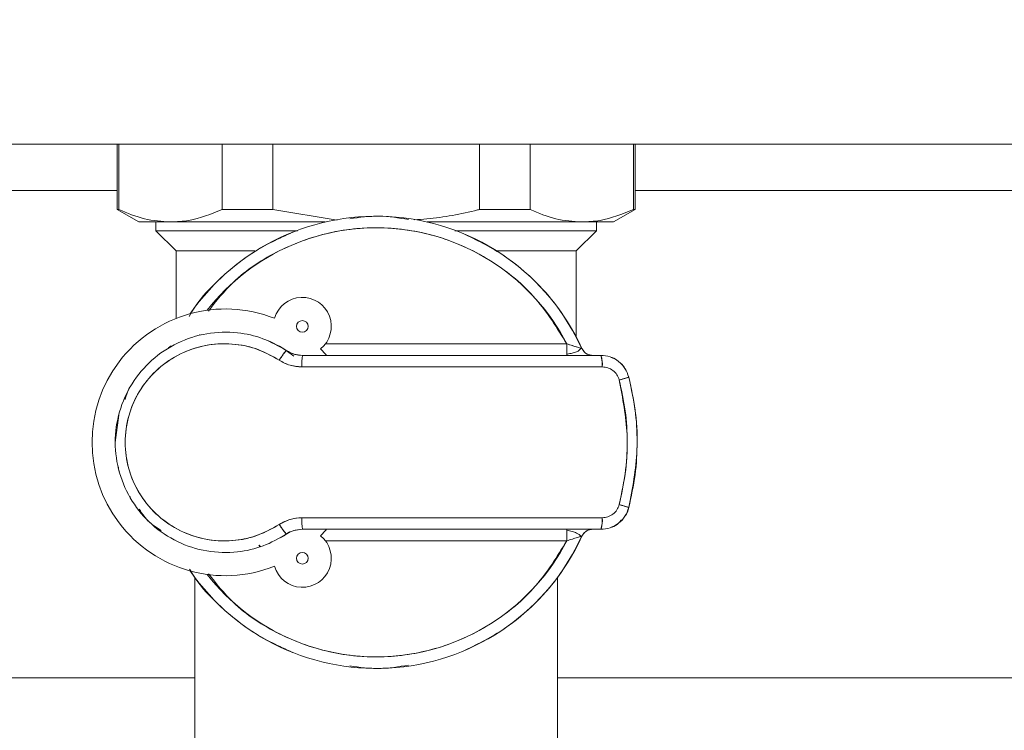
# Model space of a CAD drawing. Units: millimetres. Extents: x 52 to 358, y 133 to 257.
# Drawn here: x 170 to 175, y 196 to 199 of the extents above; entities that cross this region are included whole.
import ezdxf

# ---------------------------------------------------------------- set-up
doc = ezdxf.new("R2010")
doc.units = ezdxf.units.MM
doc.styles.add('SLDTEXTSTYLE2', font='TXT', dxfattribs={"width": 0.605})
doc.dimstyles.new('SLDDIMSTYLE1', dxfattribs={"dimtxt": 3, "dimasz": 2.5, "dimexe": 0, "dimexo": 0.0625, "dimgap": 0.75, "dimtad": 1, "dimlfac": 18, "dimrnd": 1e-09, "dimzin": 12, "dimdsep": 46, "dimtxsty": 'SLDTEXTSTYLE2', "dimsah": 1, "dimcen": 0.09, "dimadec": 0, "dimazin": 3, "dimtfac": 1, "dimtofl": 0, "dimtmove": 0, "dimatfit": 3, "dimfxl": 1, "dimfrac": 2, "dimtolj": 1, "dimtzin": 12, "dimarcsym": 0})

# ---------------------------------------------------------------- blocks, each defined once
blk = doc.blocks.new('_D_3')
at = {"color": 7, "linetype": 'Continuous', "lineweight": 0}
blk.add_line((164.3654, 208.8394), (189.6431, 208.8394), dxfattribs=at)
for points in [[(164.3654, 208.8394), (166.8654, 208.5294), (166.8654, 209.1494)], [(189.6431, 208.8394), (187.1431, 209.1494), (187.1431, 208.5294)]]:
    blk.add_solid(points, dxfattribs=at)
at = {"color": 7, "linetype": 'Continuous', "lineweight": 0, "insert": (172.1917, 212.7066, 1.9884), "char_height": 3, "attachment_point": 1, "style": 'SLDTEXTSTYLE2'}
blk.add_mtext('455', dxfattribs=at)

msp = doc.modelspace()

# ---------------------------------------------------------------- linework, layer by layer
at = {"color": 7, "linetype": 'Continuous', "lineweight": 15}
for p, q in [((164.36536, 198.77143), (189.64313, 198.77143)), ((170.62508, 198.77143), (170.62508, 198.45854)), ((170.63308, 198.77143), (170.63308, 198.45854)), ((171.12742, 198.45854), (171.12742, 198.77143)), ((171.37101, 198.77143), (171.37101, 198.45854)), ((172.3597, 198.45854), (172.3597, 198.77143)), ((172.60329, 198.77143), (172.60329, 198.45854)), ((173.09764, 198.45854), (173.09764, 198.77143)), ((173.10564, 198.45854), (173.10564, 198.77143)), ((170.62508, 198.45854), (170.72786, 198.3992)), ((170.63308, 198.45854), (170.62508, 198.45854)), ((171.37101, 198.45854), (171.12742, 198.45854)), ((171.37101, 198.45854), (171.6787, 198.40828)), ((172.60329, 198.45854), (172.3597, 198.45854)), ((173.00285, 198.3992), (173.10564, 198.45854)), ((173.10564, 198.45854), (173.09764, 198.45854)), ((170.88025, 198.3992), (170.72786, 198.3992)), ((170.8098, 198.3992), (170.8098, 198.35754)), ((171.62161, 198.3992), (170.88025, 198.3992)), ((172.85046, 198.3992), (172.1091, 198.3992)), ((173.00285, 198.3992), (172.85046, 198.3992)), ((172.92091, 198.35754), (172.92091, 198.3992)), ((170.8098, 198.35754), (170.90702, 198.26032)), ((171.48779, 198.35754), (170.8098, 198.35754)), ((172.92091, 198.35754), (172.24177, 198.35754)), ((172.82369, 198.26032), (172.92091, 198.35754)), ((170.90702, 198.26032), (170.90702, 197.93731)), ((171.28424, 198.26032), (170.90702, 198.26032)), ((172.82369, 198.26032), (172.44496, 198.26032)), ((172.82369, 197.84883), (172.82369, 198.26032)), ((170.87054, 197.79558), (170.88262, 197.80582)), ((171.43488, 197.78346), (171.47157, 197.75678)), ((171.62276, 197.81587), (172.77822, 197.81587)), ((172.85118, 197.79284), (172.86123, 197.77816)), ((171.86536, 197.76032), (171.51165, 197.76032)), ((171.86536, 197.76032), (171.51165, 197.76032)), ((172.94118, 197.76032), (171.86536, 197.76032)), ((171.50928, 197.70476), (171.86536, 197.70476)), ((171.86536, 197.70476), (172.9484, 197.70476)), ((173.07565, 197.65615), (173.07565, 197.65615)), ((170.63255, 197.47402), (170.61537, 197.34346)), ((171.86536, 196.98254), (171.50928, 196.98254)), ((172.9484, 196.98254), (171.86536, 196.98254)), ((171.43488, 196.90383), (171.42109, 196.8934)), ((171.45032, 196.91448), (171.43488, 196.90383)), ((171.51165, 196.92698), (171.86536, 196.92698)), ((171.51165, 196.92698), (171.86536, 196.92698)), ((171.86536, 196.92698), (172.94118, 196.92698)), ((170.89376, 196.87851), (170.9032, 196.87497)), ((171.30943, 196.8429), (171.3036, 196.85092)), ((171.30432, 196.85113), (171.31056, 196.84344)), ((172.77822, 196.87143), (171.62276, 196.87143)), ((170.99591, 196.69737), (170.99591, 195.51032)), ((172.7348, 195.51032), (172.7348, 196.69737)), ((151.86535, 196.21605), (170.99591, 196.21605)), ((172.7348, 196.21605), (176.01091, 196.21605))]:
    msp.add_line(p, q, dxfattribs=at)
at = {"color": 8, "linetype": 'Continuous', "lineweight": 15}
for p, q in [((154.17182, 198.54939), (170.62508, 198.54939)), ((173.10564, 198.54939), (175.89742, 198.54939))]:
    msp.add_line(p, q, dxfattribs=at)
at = {"color": 7, "linetype": 'Continuous', "lineweight": 15, "flags": 128}
for points in [[(171.62745, 197.76032), (171.62426, 197.764), (171.59903, 197.79125)], [(171.62745, 197.76032), (171.62426, 197.764), (171.59903, 197.79125)], [(171.45016, 196.91437), (171.43713, 196.90534), (171.40604, 196.88602)], [(171.59903, 196.89605), (171.62426, 196.9233), (171.62745, 196.92698)], [(171.59903, 196.89605), (171.62426, 196.9233), (171.62745, 196.92698)]]:
    msp.add_lwpolyline(points, dxfattribs=at)
at = {"color": 7, "linetype": 'Continuous', "lineweight": 15}
for centre in [(171.51165, 197.8992), (171.51165, 196.78809)]:
    msp.add_circle(centre, 0.02778, dxfattribs=at)
for centre, radius, start, end in [((171.86536, 197.34365), 1.08333, 24.49628, 145.33435), ((171.86536, 197.34365), 1.02778, 27.35223, 141.99358), ((171.51165, 197.8992), 0.13889, 308.98512, 163.90026), ((171.14313, 197.34365), 0.63889, 68.41141, 291.58853), ((171.14313, 197.34365), 0.52778, 53.88967, 67.42802), ((171.66871, 197.57724), 0.31178, 138.59098, 149.14014), ((171.83352, 197.71875), 0.32455, 172.64187, 182.47069), ((172.83641, 197.71846), 0.11282, 353.02799, 21.77884), ((171.83355, 196.96855), 0.32457, 177.52967, 187.35777), ((172.8364, 196.96884), 0.11283, 338.22218, 6.971), ((171.66886, 197.11016), 0.31196, 210.86287, 221.40602), ((171.86536, 197.34365), 1.08333, 214.66565, 335.50372), ((171.51165, 196.78809), 0.13889, 196.09967, 51.01495), ((171.86536, 197.34365), 1.02778, 218.00642, 332.64777)]:
    msp.add_arc(centre, radius, start, end, dxfattribs=at)
for points, knots in [([(170.63308, 198.45854), (170.67359, 198.44168), (170.75513, 198.40774), (170.83837, 198.40206), (170.88025, 198.3992)], [0, 0, 0, 0, 0.49694339, 1, 1, 1, 1]), ([(170.88025, 198.3992), (170.90961, 198.40061), (170.99282, 198.40459), (171.07454, 198.43735), (171.12742, 198.45854)], [0, 0, 0, 0, 0.3528605, 1, 1, 1, 1]), ([(172.0473, 198.4103), (172.0677, 198.41133), (172.1703, 198.41647), (172.27406, 198.43895), (172.35698, 198.45792), (172.3597, 198.45854)], [0, 0, 0, 0, 0.1935724, 0.9735077, 1, 1, 1, 1]), ([(172.60329, 198.45854), (172.64381, 198.44168), (172.72534, 198.40774), (172.80859, 198.40206), (172.85046, 198.3992)], [0, 0, 0, 0, 0.49694339, 1, 1, 1, 1]), ([(172.85046, 198.3992), (172.87982, 198.40061), (172.96301, 198.40459), (173.04474, 198.43735), (173.09764, 198.45854)], [0, 0, 0, 0, 0.3528473, 1, 1, 1, 1]), ([(172.02004, 198.41121), (171.97329, 198.41873), (171.87979, 198.43378), (171.78594, 198.42121), (171.73901, 198.41493)], [0, 0, 0, 0, 0.500014, 1, 1, 1, 1]), ([(171.46498, 198.35028), (171.40061, 198.32053), (171.27677, 198.26331), (171.12049, 198.13539), (171.01777, 198.0297), (170.97713, 197.96021), (170.96944, 197.94706)], [0, 0, 0, 0, 0.3265176, 0.6280641, 0.9296197, 1, 1, 1, 1]), ([(171.06165, 197.97271), (171.09912, 198.02014), (171.1928, 198.13873), (171.39946, 198.27159), (171.65395, 198.36168), (171.9213, 198.38106), (172.18477, 198.33295), (172.4289, 198.21664), (172.6387, 198.04267), (172.73225, 197.89061), (172.77822, 197.81587)], [0, 0, 0, 0, 0.0880961, 0.2202699, 0.3524428, 0.4801773, 0.6079177, 0.7400906, 0.8722673, 1, 1, 1, 1]), ([(172.85118, 197.79283), (172.82101, 197.85086), (172.76067, 197.96692), (172.63211, 198.11616), (172.47777, 198.24719), (172.35571, 198.3078), (172.29226, 198.33932)], [0, 0, 0, 0, 0.2449447, 0.4898704, 0.7348015, 1, 1, 1, 1]), ([(171.43488, 196.90383), (171.3985, 196.88315), (171.32569, 196.84175), (171.19454, 196.8128), (171.05316, 196.81648), (170.91102, 196.86194), (170.78725, 196.94477), (170.69072, 197.05852), (170.62945, 197.19499), (170.60834, 197.34341), (170.62929, 197.49181), (170.69044, 197.62825), (170.78674, 197.74226), (170.91064, 197.82513), (171.05277, 197.87077), (171.19411, 197.87455), (171.32537, 197.8456), (171.39832, 197.80421), (171.43488, 197.78346)], [0, 0, 0, 0, 0.054988, 0.1100592, 0.175074, 0.2400481, 0.3049639, 0.3698116, 0.4348385, 0.4999104, 0.5649439, 0.6298904, 0.6947844, 0.7597747, 0.824778, 0.8897882, 0.9447635, 1, 1, 1, 1]), ([(171.02063, 197.86018), (171.02074, 197.85971), (171.02129, 197.85744), (171.02132, 197.8573), (171.02134, 197.85718)], [0, 0, 0, 0, 0.2071761, 1, 1, 1, 1]), ([(171.40108, 197.73717), (171.36813, 197.75573), (171.30236, 197.7928), (171.18417, 197.81866), (171.05692, 197.81528), (170.92895, 197.7745), (170.81738, 197.70039), (170.7306, 197.59842), (170.67546, 197.4763), (170.65657, 197.34344), (170.6756, 197.21055), (170.73086, 197.08842), (170.81783, 196.98666), (170.92931, 196.91261), (171.05727, 196.87197), (171.18455, 196.86868), (171.30264, 196.89455), (171.36829, 196.93162), (171.40108, 196.95013)], [0, 0, 0, 0, 0.0552905, 0.1103906, 0.175577, 0.2407419, 0.3057886, 0.3706109, 0.4353491, 0.5000903, 0.5648692, 0.6296896, 0.6944616, 0.7594403, 0.8245689, 0.889767, 0.9449539, 1, 1, 1, 1]), ([(171.40108, 196.95013), (171.3636, 196.92946), (171.28855, 196.88806), (171.16032, 196.86658), (171.03198, 196.87748), (170.91107, 196.92239), (170.80675, 196.99751), (170.72584, 197.09747), (170.67468, 197.21567), (170.65708, 197.34344), (170.67457, 197.47117), (170.7256, 197.58934), (170.80628, 197.68954), (170.91074, 197.76471), (171.03166, 197.80975), (171.15994, 197.82073), (171.28826, 197.79934), (171.36344, 197.75791), (171.40108, 197.73717)], [0, 0, 0, 0, 0.0625035, 0.125177, 0.1878966, 0.2505322, 0.3129767, 0.3752755, 0.4376073, 0.4999098, 0.5621779, 0.6244126, 0.6867507, 0.7492997, 0.8119716, 0.8746494, 0.9372406, 1, 1, 1, 1]), ([(170.88262, 197.80582), (170.88226, 197.8053), (170.87927, 197.8009), (170.87463, 197.79808), (170.87054, 197.79559)], [0, 0, 0, 0, 0.11989953, 1, 1, 1, 1]), ([(171.43488, 197.78346), (171.4343, 197.78312), (171.43324, 197.78249), (171.42832, 197.77631), (171.42169, 197.76731), (171.41245, 197.75418), (171.40507, 197.74314), (171.40108, 197.73717)], [0, 0, 0, 0, 0.2085982, 0.3860268, 0.5543108, 0.7587674, 1, 1, 1, 1]), ([(171.43488, 197.78346), (171.44831, 197.77611), (171.47236, 197.76295), (171.49962, 197.76112), (171.51165, 197.76032)], [0, 0, 0, 0, 0.5586074, 1, 1, 1, 1]), ([(171.51165, 197.76034), (171.49808, 197.76152), (171.47455, 197.76357), (171.45037, 197.77416), (171.43899, 197.78084), (171.43606, 197.78272), (171.43523, 197.78326), (171.43497, 197.78343), (171.43489, 197.78348)], [0, 0, 0, 0, 0.5004374, 0.867503, 0.9630941, 0.9888774, 0.996285, 1, 1, 1, 1]), ([(172.77822, 197.81587), (172.78784, 197.81268), (172.80612, 197.80661), (172.8269, 197.80013), (172.83938, 197.79636), (172.84611, 197.79436), (172.85038, 197.79308), (172.85091, 197.79292), (172.85118, 197.79284)], [0, 0, 0, 0, 0.2904226, 0.551892, 0.674748, 0.7890299, 0.8965707, 1, 1, 1, 1]), ([(172.77822, 197.77534), (172.77822, 197.77686), (172.77822, 197.78223), (172.77822, 197.79602), (172.77822, 197.80891), (172.77822, 197.81587)], [0, 0, 0, 0, 0.1535788, 0.5432486, 1, 1, 1, 1]), ([(172.77822, 197.81587), (172.78742, 197.81282), (172.80527, 197.8069), (172.82632, 197.80031), (172.8395, 197.79631), (172.84862, 197.79358), (172.85022, 197.79311), (172.85118, 197.79284)], [0, 0, 0, 0, 0.278716, 0.5406175, 0.6773853, 0.8077345, 1, 1, 1, 1]), ([(172.77822, 197.81587), (172.77822, 197.81082), (172.77822, 197.79636), (172.77822, 197.77497), (172.77822, 197.76192), (172.77822, 197.76075), (172.77822, 197.76034)], [0, 0, 0, 0, 0.1746294, 0.5000012, 0.8253686, 1, 1, 1, 1]), ([(172.78131, 197.76591), (172.78922, 197.76764), (172.80498, 197.7711), (172.82461, 197.77751), (172.83984, 197.7839), (172.84341, 197.79114), (172.84514, 197.79462)], [0, 0, 0, 0, 0.2706827, 0.5393432, 0.778009, 1, 1, 1, 1]), ([(172.90173, 197.76033), (172.89583, 197.76089), (172.88402, 197.76201), (172.86465, 197.77204), (172.85629, 197.78496), (172.85119, 197.79284)], [0, 0, 0, 0, 0.2808198, 0.5615841, 1, 1, 1, 1]), ([(171.50928, 197.70476), (171.4877, 197.70659), (171.44923, 197.70984), (171.41577, 197.72883), (171.40108, 197.73717)], [0, 0, 0, 0, 0.5606855, 1, 1, 1, 1]), ([(171.40108, 197.73717), (171.41788, 197.72783), (171.45157, 197.70911), (171.49001, 197.70621), (171.50928, 197.70476)], [0, 0, 0, 0, 0.4987525, 1, 1, 1, 1]), ([(172.94118, 197.76032), (172.76245, 197.76032), (172.40499, 197.76032), (172.04523, 197.76032), (171.86536, 197.76032)], [0, 0, 0, 0, 0.4999936, 1, 1, 1, 1]), ([(172.86083, 197.77828), (172.86343, 197.77574), (172.86859, 197.77069), (172.87762, 197.76526), (172.88789, 197.76112), (172.89545, 197.7606), (172.89959, 197.76032)], [0, 0, 0, 0, 0.23036932, 0.45760863, 0.70263455, 1, 1, 1, 1]), ([(172.87473, 197.76735), (172.87853, 197.7655), (172.88704, 197.76136), (172.8965, 197.76069), (172.90173, 197.76032)], [0, 0, 0, 0, 0.4470311, 1, 1, 1, 1]), ([(172.9484, 197.70476), (172.94833, 197.7108), (172.9482, 197.72202), (172.94721, 197.73657), (172.94581, 197.74846), (172.94379, 197.75813), (172.94209, 197.75955), (172.94118, 197.76032)], [0, 0, 0, 0, 0.2077177, 0.3854978, 0.5544768, 0.7595769, 1, 1, 1, 1]), ([(172.94118, 197.76032), (172.95639, 197.75886), (172.98682, 197.75594), (173.02742, 197.73318), (173.05985, 197.69956), (173.07039, 197.67063), (173.07566, 197.65615)], [0, 0, 0, 0, 0.2493816, 0.4989381, 0.7491539, 1, 1, 1, 1]), ([(173.06349, 197.68409), (173.06187, 197.6882), (173.05435, 197.70721), (173.02956, 197.7291), (173.0055, 197.74756), (172.99233, 197.74998), (172.99086, 197.75025)], [0, 0, 0, 0, 0.1301283, 0.6027985, 0.9557959, 1, 1, 1, 1]), ([(171.50928, 197.70476), (171.57572, 197.70476), (171.69438, 197.70476), (171.81311, 197.70476), (171.86536, 197.70476)], [0, 0, 0, 0, 0.5599763, 1, 1, 1, 1]), ([(171.86536, 197.70476), (172.06817, 197.70476), (172.43036, 197.70476), (172.7901, 197.70476), (172.9484, 197.70476)], [0, 0, 0, 0, 0.5599832, 1, 1, 1, 1]), ([(173.02963, 197.64226), (173.02644, 197.65096), (173.02005, 197.66836), (173.00045, 197.68851), (172.97594, 197.70214), (172.95758, 197.70389), (172.9484, 197.70476)], [0, 0, 0, 0, 0.2495429, 0.4993574, 0.7495299, 1, 1, 1, 1]), ([(172.9484, 197.70476), (172.95758, 197.70389), (172.97594, 197.70215), (173.00045, 197.68851), (173.02007, 197.66837), (173.02645, 197.65096), (173.02963, 197.64226)], [0, 0, 0, 0, 0.25044, 0.5006027, 0.7504974, 1, 1, 1, 1]), ([(173.02963, 197.64226), (173.03476, 197.64363), (173.04441, 197.6462), (173.05655, 197.64963), (173.06638, 197.65256), (173.07409, 197.65509), (173.07511, 197.65578), (173.07566, 197.65615)], [0, 0, 0, 0, 0.204027, 0.3835198, 0.5553593, 0.7630607, 1, 1, 1, 1]), ([(173.07566, 197.65615), (173.07525, 197.65584), (173.07448, 197.65527), (173.06841, 197.65321), (173.05971, 197.65055), (173.04693, 197.64688), (173.03572, 197.64389), (173.02963, 197.64226)], [0, 0, 0, 0, 0.2094436, 0.3864792, 0.5539186, 0.7577582, 1, 1, 1, 1]), ([(173.02963, 197.04504), (173.04147, 197.10041), (173.06508, 197.21089), (173.07375, 197.41322), (173.04635, 197.55549), (173.02963, 197.64226)], [0, 0, 0, 0, 0.2815828, 0.5618255, 1, 1, 1, 1]), ([(173.02963, 197.64226), (173.04054, 197.5932), (173.06232, 197.49527), (173.07056, 197.34435), (173.06233, 197.1931), (173.04054, 197.09444), (173.02963, 197.04504)], [0, 0, 0, 0, 0.2495877, 0.4982288, 0.748729, 1, 1, 1, 1]), ([(173.07566, 197.03115), (173.08711, 197.08336), (173.10976, 197.18663), (173.11817, 197.34426), (173.10958, 197.50164), (173.08707, 197.60417), (173.07566, 197.65615)], [0, 0, 0, 0, 0.253671, 0.5017845, 0.7474419, 1, 1, 1, 1]), ([(173.07566, 197.65615), (173.08796, 197.59859), (173.11251, 197.48367), (173.12146, 197.27199), (173.09307, 197.12268), (173.07566, 197.03115)], [0, 0, 0, 0, 0.27971592, 0.55845331, 1, 1, 1, 1]), ([(170.694, 197.61939), (170.69277, 197.61788), (170.67634, 197.59769), (170.66898, 197.57203), (170.66216, 197.54829)], [0, 0, 0, 0, 0.0749127, 1, 1, 1, 1]), ([(170.63106, 197.2249), (170.63124, 197.21857), (170.63147, 197.21054), (170.63477, 197.20337), (170.63546, 197.20186)], [0, 0, 0, 0, 0.7892405, 1, 1, 1, 1]), ([(170.68489, 197.08557), (170.68642, 197.08075), (170.68855, 197.07404), (170.69309, 197.0688), (170.69438, 197.06732)], [0, 0, 0, 0, 0.71765804, 1, 1, 1, 1]), ([(173.07566, 197.03115), (173.0704, 197.01669), (173.05989, 196.98779), (173.02748, 196.95418), (172.98688, 196.93136), (172.95641, 196.92844), (172.94118, 196.92698)], [0, 0, 0, 0, 0.2503705, 0.500493, 0.7503184, 1, 1, 1, 1]), ([(172.9484, 196.98254), (172.9576, 196.98341), (172.97597, 196.98516), (173.00049, 196.99882), (173.02008, 197.01897), (173.02645, 197.03636), (173.02963, 197.04504)], [0, 0, 0, 0, 0.2508299, 0.5012358, 0.7509664, 1, 1, 1, 1]), ([(173.02963, 197.04504), (173.02645, 197.03636), (173.02008, 197.01897), (173.00049, 196.99882), (172.97598, 196.98515), (172.9576, 196.98341), (172.9484, 196.98254)], [0, 0, 0, 0, 0.2490349, 0.4987715, 0.7491838, 1, 1, 1, 1]), ([(173.07566, 197.03115), (173.07526, 197.03145), (173.07452, 197.03201), (173.06855, 197.03405), (173.05965, 197.03677), (173.04676, 197.04046), (173.03558, 197.04345), (173.02963, 197.04504)], [0, 0, 0, 0, 0.2040384, 0.3835226, 0.5554018, 0.7631236, 1, 1, 1, 1]), ([(173.02963, 197.04504), (173.03476, 197.04367), (173.04441, 197.0411), (173.05654, 197.03767), (173.06638, 197.03474), (173.07409, 197.03221), (173.07511, 197.03152), (173.07566, 197.03115)], [0, 0, 0, 0, 0.2040275, 0.3835588, 0.5553777, 0.7630483, 1, 1, 1, 1]), ([(173.05563, 196.98829), (173.05653, 196.98924), (173.06738, 197.0008), (173.07169, 197.01663), (173.07565, 197.03115)], [0, 0, 0, 0, 0.082348, 1, 1, 1, 1]), ([(170.72991, 197.02294), (170.74505, 197.00107), (170.77341, 196.96009), (170.81536, 196.9335), (170.83491, 196.9211)], [0, 0, 0, 0, 0.5338007, 1, 1, 1, 1]), ([(171.40108, 196.95013), (171.42007, 196.96045), (171.454, 196.97888), (171.49239, 196.98142), (171.50928, 196.98254)], [0, 0, 0, 0, 0.5600533, 1, 1, 1, 1]), ([(171.50928, 196.98254), (171.49008, 196.98109), (171.45164, 196.97821), (171.41794, 196.9595), (171.40108, 196.95013)], [0, 0, 0, 0, 0.4994514, 1, 1, 1, 1]), ([(171.86536, 196.98254), (171.79886, 196.98254), (171.68013, 196.98254), (171.56148, 196.98254), (171.50928, 196.98254)], [0, 0, 0, 0, 0.5600117, 1, 1, 1, 1]), ([(172.9484, 196.98254), (172.74682, 196.98254), (172.38685, 196.98254), (172.02471, 196.98254), (171.86536, 196.98254)], [0, 0, 0, 0, 0.5599763, 1, 1, 1, 1]), ([(172.94118, 196.92698), (172.94195, 196.92752), (172.94341, 196.92855), (172.94529, 196.93606), (172.94688, 196.94706), (172.94814, 196.96275), (172.94831, 196.97569), (172.9484, 196.98254)], [0, 0, 0, 0, 0.2023474, 0.3825544, 0.5559268, 0.7648305, 1, 1, 1, 1]), ([(171.40108, 196.95013), (171.40452, 196.94497), (171.41089, 196.93543), (171.41947, 196.92311), (171.42665, 196.91318), (171.43282, 196.90522), (171.43416, 196.90432), (171.43488, 196.90383)], [0, 0, 0, 0, 0.20856121, 0.38599315, 0.55424279, 0.75875884, 1, 1, 1, 1]), ([(172.99093, 196.93707), (172.99239, 196.93734), (173.00555, 196.93979), (173.02395, 196.95217), (173.03648, 196.96694), (173.04133, 196.97266)], [0, 0, 0, 0, 0.0709404, 0.6400828, 1, 1, 1, 1]), ([(171.51165, 196.92698), (171.49639, 196.92568), (171.46906, 196.92336), (171.44535, 196.90981), (171.43488, 196.90383)], [0, 0, 0, 0, 0.5586394, 1, 1, 1, 1]), ([(171.43489, 196.90381), (171.43492, 196.90383), (171.43515, 196.90401), (171.43599, 196.90452), (171.44728, 196.91191), (171.47207, 196.92343), (171.49815, 196.92576), (171.51165, 196.92696)], [0, 0, 0, 0, 0.00121415, 0.01075217, 0.03636596, 0.50107405, 1, 1, 1, 1]), ([(171.86536, 196.92698), (172.04523, 196.92698), (172.40499, 196.92698), (172.76245, 196.92698), (172.94118, 196.92698)], [0, 0, 0, 0, 0.5000064, 1, 1, 1, 1]), ([(172.29226, 196.34798), (172.35571, 196.37949), (172.47777, 196.44011), (172.63211, 196.57114), (172.76067, 196.72038), (172.82101, 196.83643), (172.85118, 196.89446)], [0, 0, 0, 0, 0.2651988, 0.5101301, 0.755056, 1, 1, 1, 1]), ([(172.77822, 196.87143), (172.77822, 196.87974), (172.77822, 196.896), (172.77822, 196.91404), (172.77822, 196.92497), (172.77822, 196.9263), (172.77822, 196.92698)], [0, 0, 0, 0, 0.2848542, 0.557524, 0.773759, 1, 1, 1, 1]), ([(172.77822, 196.92696), (172.77822, 196.92655), (172.77822, 196.92538), (172.77822, 196.91233), (172.77822, 196.89094), (172.77822, 196.87648), (172.77822, 196.87143)], [0, 0, 0, 0, 0.17463038, 0.5000006, 0.82536214, 1, 1, 1, 1]), ([(172.84519, 196.89269), (172.84324, 196.89581), (172.83912, 196.90238), (172.82429, 196.90938), (172.80421, 196.91688), (172.78728, 196.92063), (172.77822, 196.92263)], [0, 0, 0, 0, 0.20761194, 0.43878316, 0.69973636, 1, 1, 1, 1]), ([(172.85118, 196.89446), (172.85089, 196.89438), (172.85032, 196.8942), (172.84577, 196.89284), (172.83863, 196.89072), (172.8257, 196.88681), (172.80512, 196.88036), (172.78737, 196.87447), (172.77822, 196.87143)], [0, 0, 0, 0, 0.106727, 0.2178649, 0.3362083, 0.4639326, 0.7237492, 1, 1, 1, 1]), ([(172.85118, 196.89446), (172.85025, 196.89419), (172.84869, 196.89374), (172.83942, 196.89097), (172.82603, 196.8869), (172.80505, 196.88033), (172.78734, 196.87445), (172.77822, 196.87143)], [0, 0, 0, 0, 0.19174079, 0.32414288, 0.46446715, 0.72396572, 1, 1, 1, 1]), ([(172.90173, 196.92698), (172.8956, 196.9264), (172.88379, 196.92527), (172.86926, 196.91727), (172.85808, 196.90701), (172.85354, 196.89876), (172.85118, 196.89446)], [0, 0, 0, 0, 0.2894089, 0.5565046, 0.7691348, 1, 1, 1, 1]), ([(172.85119, 196.89446), (172.85415, 196.8996), (172.86006, 196.90988), (172.87722, 196.92335), (172.89245, 196.9256), (172.90173, 196.92697)], [0, 0, 0, 0, 0.2807302, 0.5615109, 1, 1, 1, 1]), ([(172.77822, 196.87143), (172.73225, 196.79669), (172.6387, 196.64463), (172.4289, 196.47066), (172.18477, 196.35435), (171.9213, 196.30624), (171.65395, 196.32562), (171.39946, 196.41572), (171.19295, 196.54845), (171.09937, 196.66688), (171.06202, 196.71416)], [0, 0, 0, 0, 0.1277677, 0.2599809, 0.3921904, 0.5199661, 0.6477359, 0.7799455, 0.9121556, 1, 1, 1, 1]), ([(170.97158, 196.73672), (170.97859, 196.72476), (171.0186, 196.6565), (171.12054, 196.55195), (171.27676, 196.42397), (171.4006, 196.36676), (171.46498, 196.33702)], [0, 0, 0, 0, 0.06444526, 0.36792678, 0.67139745, 1, 1, 1, 1]), ([(171.73901, 196.27236), (171.78594, 196.26608), (171.87979, 196.25352), (171.97329, 196.26857), (172.02004, 196.27609)], [0, 0, 0, 0, 0.4999859, 1, 1, 1, 1])]:
    msp.add_open_spline(points, degree=3, knots=knots, dxfattribs=at)

# ---------------------------------------------------------------- dimensions: what is measured, and where the dimension line sits
at = {"color": 7, "linetype": 'Continuous', "lineweight": 0}
dim = msp.add_linear_dim(base=(189.64313, 208.83943), p1=(164.36536, 198.77143), p2=(189.64313, 198.77143), dimstyle='SLDDIMSTYLE1', dxfattribs=at)
dim.commit()
dim.dimension.update_dxf_attribs({"geometry": '_D_3', "text_midpoint": (177.00424, 208.83943), "dimtype": 160})

doc.saveas('drawing.dxf')
